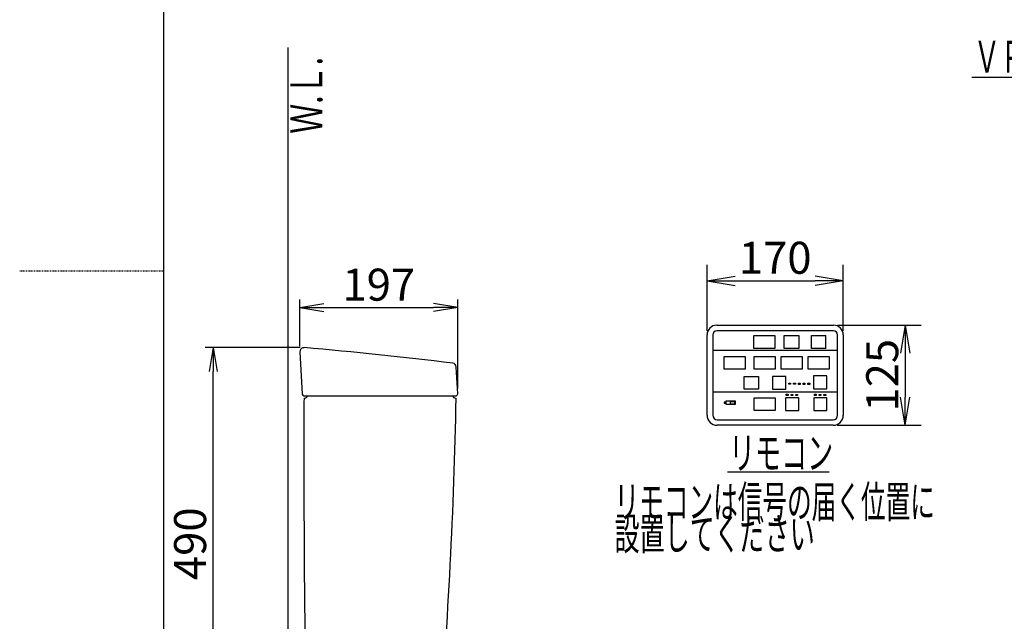
# Model space of a CAD drawing. Extents: x 10 to 2010, y 105 to 2905.
# Drawn here: x 10 to 1240, y 1067 to 1819 of the extents above; entities that cross this region are included whole.
import ezdxf
from ezdxf.enums import TextEntityAlignment as Align

# ---------------------------------------------------------------- set-up
doc = ezdxf.new("R2010")
doc.units = 0
doc.linetypes.add('EXLTYPE2', pattern=[2, 1, -1])
doc.layers.get('0').update_dxf_attribs({"linetype": 'CONTINUOUS'})
doc.layers.get('DEFPOINTS').update_dxf_attribs({"linetype": 'CONTINUOUS'})
for name, color, linetype in [('タンク', 7, 'CONTINUOUS'), ('便器', 7, 'CONTINUOUS'), ('枠', 7, 'CONTINUOUS')]:
    doc.layers.add(name, color=color, linetype=linetype)
doc.styles.add('EXCADDIM1', font='monotxt', dxfattribs={"width": 0.84, "bigfont": 'extfont'})
doc.styles.add('EXCADSTD', font='monotxt', dxfattribs={"bigfont": 'extfont'})
doc.styles.get("Standard").update_dxf_attribs({"font": 'monotxt', "bigfont": 'extfont'})
doc.dimstyles.new('ISO-25', dxfattribs={"dimtxt": 2.5, "dimasz": 2.5, "dimexe": 1.25, "dimexo": 0.625, "dimtad": 1, "dimtxsty": 'STANDARD', "dimcen": 2.5, "dimazin": 3, "dimtfac": 1, "dimtmove": 0, "dimatfit": 3})

# ---------------------------------------------------------------- blocks, each defined once
blk = doc.blocks.new('EX_NORM')
at = {"color": 0, "linetype": 'CONTINUOUS'}
for q in [(-1, 0.167), (-1, 0), (-1, -0.167)]:
    blk.add_line((0, 0), q, dxfattribs=at)
blk = doc.blocks.new('*D21')
at = {"layer": 'DEFPOINTS', "color": 0}
for p in [(1038.5, 1492.6), (868.5, 1425), (1038.5, 1425)]:
    blk.add_point(p, dxfattribs=at)
at = {"layer": '便器', "color": 3, "linetype": 'CONTINUOUS'}
for p, q in [((868.5, 1430), (868.5, 1512.6)), ((1038.5, 1430), (1038.5, 1512.6)), ((903.5, 1492.6), (1003.5, 1492.6))]:
    blk.add_line(p, q, dxfattribs=at)
at = {"layer": '便器', "color": 3, "xscale": 35, "yscale": 35, "zscale": 35, "rotation": 180}
blk.add_blockref('EX_NORM', (868.5, 1492.6), dxfattribs=at)
at = {"layer": '便器', "color": 3, "xscale": 35, "yscale": 35, "zscale": 35}
blk.add_blockref('EX_NORM', (1038.5, 1492.6), dxfattribs=at)
at = {"layer": '便器', "color": 2, "insert": (953.5, 1516.1), "char_height": 40, "attachment_point": 5, "style": 'EXCADDIM1'}
blk.add_mtext('170', dxfattribs=at)
blk = doc.blocks.new('*D22')
at = {"layer": 'DEFPOINTS', "color": 0}
for p in [(1026.5, 1437), (1026, 1312), (1115.9, 1312)]:
    blk.add_point(p, dxfattribs=at)
at = {"layer": '便器', "color": 3, "linetype": 'CONTINUOUS'}
for p, q in [((1031.5, 1437), (1135.9, 1437)), ((1115.9, 1402), (1115.9, 1347)), ((1031, 1312), (1135.9, 1312))]:
    blk.add_line(p, q, dxfattribs=at)
at = {"layer": '便器', "color": 3, "xscale": 35, "yscale": 35, "zscale": 35}
for p, rotation in [((1115.9, 1437), 90), ((1115.9, 1312), 270)]:
    blk.add_blockref('EX_NORM', p, dxfattribs=dict(at, rotation=rotation))
at = {"layer": '便器', "color": 2, "insert": (1092.4, 1374.5), "char_height": 40, "attachment_point": 5, "rotation": 90, "style": 'EXCADDIM1'}
blk.add_mtext('125', dxfattribs=at)
blk = doc.blocks.new('*D29')
at = {"layer": 'DEFPOINTS', "color": 0}
for p in [(557, 1459), (360, 1403.7), (557, 1351.1)]:
    blk.add_point(p, dxfattribs=at)
at = {"layer": 'タンク', "color": 3, "linetype": 'CONTINUOUS'}
for p, q in [((360, 1410.7), (360, 1469)), ((557, 1358.1), (557, 1469)), ((390, 1459), (527, 1459))]:
    blk.add_line(p, q, dxfattribs=at)
at = {"layer": 'タンク', "color": 3, "xscale": 30, "yscale": 30, "zscale": 30, "rotation": 180}
blk.add_blockref('EX_NORM', (360, 1459), dxfattribs=at)
at = {"layer": 'タンク', "color": 3, "xscale": 30, "yscale": 30, "zscale": 30}
blk.add_blockref('EX_NORM', (557, 1459), dxfattribs=at)
at = {"layer": 'タンク', "color": 2, "insert": (458.5, 1482.5), "char_height": 40, "attachment_point": 5, "style": 'EXCADDIM1'}
blk.add_mtext('197', dxfattribs=at)
blk = doc.blocks.new('*D30')
at = {"layer": 'DEFPOINTS', "color": 0}
for p in [(251.5, 1409), (367.4, 1409), (381.7, 919)]:
    blk.add_point(p, dxfattribs=at)
at = {"layer": 'タンク', "color": 3, "linetype": 'CONTINUOUS'}
for p, q in [((360.4, 1409), (241.5, 1409)), ((251.5, 949), (251.5, 1379))]:
    blk.add_line(p, q, dxfattribs=at)
at = {"layer": 'タンク', "color": 3, "xscale": 30, "yscale": 30, "zscale": 30}
for p, rotation in [((251.5, 1409), 90), ((251.5, 919), 270)]:
    blk.add_blockref('EX_NORM', p, dxfattribs=dict(at, rotation=rotation))
at = {"layer": 'タンク', "color": 2, "insert": (228, 1164), "char_height": 40, "attachment_point": 5, "rotation": 90, "style": 'EXCADDIM1'}
blk.add_mtext('490', dxfattribs=at)

msp = doc.modelspace()

# ---------------------------------------------------------------- linework, layer by layer
at = {"layer": 'タンク', "color": 2, "linetype": 'CONTINUOUS'}
for p, q in [((360.0154, 1403.727), (362.9046, 1350.8908)), ((557.0052, 1351.1053), (555.2284, 1384.8184)), ((364.9105, 1349), (555.008, 1349)), ((365.0747, 1346), (366.0747, 1346)), ((554.0747, 1346), (555.0747, 1346))]:
    msp.add_line(p, q, dxfattribs=at)
for centre, radius, start, end in [((365.008, 1404), 5, 85.0752491, 183.1298886), ((-63.7994, -3572.56), 5000, 82.9387758, 85.0752491), ((550.2353, 1384.5547), 5, 3.0169613, 82.9387758), ((364.9016, 1351), 2, 183.1298886, 270), ((20364.9251, 1268.6194), 20000, 179.77832045, 179.79828414), ((366.0747, 1349), 3, 270, 0), ((-5943.7287, 1470.7145), 6500, 355.2282461, 358.90060726), ((554.0747, 1349), 3, 180, 270), ((555.008, 1351), 2, 270, 3.0169613), ((20364.9251, 1268.6194), 20000, 179.79828414, 180.96783512)]:
    msp.add_arc(centre, radius, start, end, dxfattribs=at)
at = {"layer": '便器', "color": 7, "linetype": 'CONTINUOUS'}
msp.add_line((345, 1783.9997), (345, 522), dxfattribs=at)
at = {"layer": '便器', "color": 6, "linetype": 'CONTINUOUS'}
for p, q in [((1199, 1747), (1435, 1747)), ((880.5, 1436.9997), (1026.5, 1436.9997)), ((1026.5, 1429.9997), (880.5, 1429.9997)), ((868.5, 1324.4997), (868.5, 1424.9997)), ((875.5, 1424.9997), (875.5, 1324.4997)), ((964.8, 1408.0963), (964.8, 1424.0963)), ((983, 1424.0963), (983, 1408.0963)), ((998.7, 1408.0963), (998.7, 1424.0963)), ((1016.9, 1408.0963), (1016.9, 1424.0963)), ((1031.5, 1324.4997), (1031.5, 1424.9997)), ((1038.5, 1424.9997), (1038.5, 1324.4997)), ((875.5, 1405.8997), (1031.5, 1405.8997)), ((875.5, 1353.5997), (1031.5, 1353.5997)), ((881, 1318.9997), (1026, 1318.9997)), ((1026, 1311.9997), (881, 1311.9997)), ((894.0527, 1253.9299), (1021.0527, 1253.9299))]:
    msp.add_line(p, q, dxfattribs=at)
at = {"layer": '便器', "color": 6, "linetype": 'CONTINUOUS', "flags": 128}
for points in [[(926.9, 1424.0963), (953.1, 1424.0963), (953.1, 1408.0963), (926.9, 1408.0963), (926.9, 1424.0963)], [(964.8, 1424.0963), (983, 1424.0963)], [(998.7, 1424.0963), (1016.9, 1424.0963)], [(983, 1408.0963), (964.8, 1408.0963)], [(1016.9, 1408.0963), (998.7, 1408.0963)], [(889.9, 1397.9997), (916.1, 1397.9997), (916.1, 1381.9997), (889.9, 1381.9997), (889.9, 1397.9997)], [(927.1, 1397.9697), (953.3, 1397.9697), (953.3, 1381.9697), (927.1, 1381.9697), (927.1, 1397.9697)], [(961, 1397.9697), (987.2, 1397.9697), (987.2, 1381.9697), (961, 1381.9697), (961, 1397.9697)], [(994.9, 1397.9697), (1021.1, 1397.9697), (1021.1, 1381.9697), (994.9, 1381.9697), (994.9, 1397.9697)], [(914.6, 1372.9731), (932.8, 1372.9731)], [(932.8, 1356.9731), (914.6, 1356.9731), (914.6, 1372.9731)], [(932.8, 1372.9731), (932.8, 1356.9731)], [(966.9, 1372.9731), (950.3, 1372.9731), (950.3, 1356.9731), (966.9, 1356.9731), (966.9, 1372.9731)], [(1018, 1373.6997), (1001.4, 1373.6997), (1001.4, 1357.6997), (1018, 1357.6997), (1018, 1373.6997)], [(970.4839, 1364.5597), (972.7139, 1364.5597), (972.7139, 1363.2097), (970.4839, 1363.2097), (970.4839, 1364.5597)], [(976.4639, 1364.5497), (978.6939, 1364.5497), (978.6939, 1363.1997), (976.4639, 1363.1997), (976.4639, 1364.5497)], [(982.5039, 1364.5097), (984.7339, 1364.5097), (984.7339, 1363.1597), (982.5039, 1363.1597), (982.5039, 1364.5097)], [(988.4439, 1364.4797), (990.6739, 1364.4797), (990.6739, 1363.1297), (988.4439, 1363.1297), (988.4439, 1364.4797)], [(994.4939, 1364.5097), (996.7239, 1364.5097), (996.7239, 1363.1597), (994.4939, 1363.1597), (994.4939, 1364.5097)], [(892.3, 1340.9997), (890, 1340.9997), (890, 1339.4997), (892.3, 1339.4997), (892.3, 1340.9997)], [(892.3, 1342.4997), (903.4, 1342.4997), (903.4, 1337.8997), (892.3, 1337.8997), (892.3, 1342.4997)], [(897.67, 1341.8397), (902.87, 1341.8397), (902.87, 1338.5397), (897.67, 1338.5397), (897.67, 1341.8397)], [(927.1, 1346.3997), (953.3, 1346.3997), (953.3, 1330.3997), (927.1, 1330.3997), (927.1, 1346.3997)], [(983.2, 1346.3997), (966.6, 1346.3997), (966.6, 1330.3997), (983.2, 1330.3997), (983.2, 1346.3997)], [(967.3539, 1350.6797), (969.5839, 1350.6797), (969.5839, 1349.3297), (967.3539, 1349.3297), (967.3539, 1350.6797)], [(973.3739, 1350.5897), (975.6039, 1350.5897), (975.6039, 1349.2397), (973.3739, 1349.2397), (973.3739, 1350.5897)], [(979.3539, 1350.6097), (981.5839, 1350.6097), (981.5839, 1349.2597), (979.3539, 1349.2597), (979.3539, 1350.6097)], [(1018.2, 1346.3997), (1001.6, 1346.3997), (1001.6, 1330.3997), (1018.2, 1330.3997), (1018.2, 1346.3997)], [(1002.4339, 1350.7197), (1004.6639, 1350.7197), (1004.6639, 1349.3697), (1002.4339, 1349.3697), (1002.4339, 1350.7197)], [(1008.3439, 1350.6697), (1010.5739, 1350.6697), (1010.5739, 1349.3197), (1008.3439, 1349.3197), (1008.3439, 1350.6697)], [(1014.4039, 1350.6697), (1016.6339, 1350.6697), (1016.6339, 1349.3197), (1014.4039, 1349.3197), (1014.4039, 1350.6697)]]:
    msp.add_lwpolyline(points, dxfattribs=at)
at = {"layer": '便器', "color": 6, "linetype": 'CONTINUOUS'}
for centre, radius, start, end in [((880.5, 1424.9997), 12, 90, 180), ((880.5, 1424.9997), 5, 90, 180), ((1026.5, 1424.9997), 12, 0, 90), ((1026.5, 1424.9997), 5, 0, 90), ((881, 1324.4997), 12.5, 180, 270), ((881, 1324.4997), 5.5, 180, 270), ((1026, 1324.4997), 5.5, 270, 0), ((1026, 1324.4997), 12.5, 270, 0)]:
    msp.add_arc(centre, radius, start, end, dxfattribs=at)
at = {"layer": '枠', "color": 7, "linetype": 'CONTINUOUS'}
msp.add_line((190, 105), (190, 2905), dxfattribs=at)
at = {"layer": '枠', "color": 6, "linetype": 'EXLTYPE2'}
msp.add_line((10, 1505), (190, 1505), dxfattribs=at)

# ---------------------------------------------------------------- texts
at = {"layer": '便器', "color": 2, "linetype": 'CONTINUOUS', "style": 'EXCADSTD'}
for s, width, p, p2 in [('ＶＰ７５の場合', 0.990244, (1201.3912, 1752.5), (1433.3912, 1752.5)), ('リモコン', 0.98913, (895.9439, 1257.4299), (1025.9439, 1257.4299)), ('リモコンは信号の届く位置に', 0.909091, (752.9439, 1196.4299), (1152.9439, 1196.4299)), ('設置してください', 0.930851, (752.9439, 1156.4299), (1002.9439, 1156.4299))]:
    msp.add_text(s, height=40, dxfattribs=dict(at, width=width)).set_placement(p, p2, align=Align.FIT)
at = {"layer": '便器', "color": 2, "linetype": 'CONTINUOUS', "style": 'EXCADSTD', "width": 0.969231}
msp.add_text('Ｗ.Ｌ.', height=40, rotation=90, dxfattribs=at).set_placement((387.9541, 1676.104), (387.9541, 1772.104), align=Align.FIT)

# ---------------------------------------------------------------- dimensions: what is measured, and where the dimension line sits
at = {"layer": 'タンク', "color": 3, "linetype": 'CONTINUOUS'}
dim = msp.add_linear_dim(base=(557.0052, 1458.9997), p1=(360.0154, 1403.727), p2=(557.0052, 1351.1053), dimstyle='ISO-25', override={"dimtxt": 40, "dimasz": 30, "dimexe": 10, "dimexo": 7, "dimgap": 0, "dimtad": 1, "dimjust": 0, "dimtih": 0, "dimtoh": 0, "dimdec": 0, "dimzin": 0, "dimlunit": 2, "dimtxsty": 'EXCADDIM1', "dimblk1": 'EX_NORM', "dimblk2": 'EX_NORM', "dimsah": 1, "dimse1": 0, "dimse2": 0, "dimclrd": 3, "dimclre": 3, "dimclrt": 2, "dimtmove": 2}, dxfattribs=at)
dim.commit()
dim.dimension.update_dxf_attribs({"geometry": '*D29', "text_midpoint": (458.5103, 1482.4997), "dimtype": 160})
dim = msp.add_linear_dim(base=(251.5, 1408.9815), p1=(381.7492, 919), p2=(367.4098, 1408.9815), angle=90, dimstyle='ISO-25', override={"dimtxt": 40, "dimasz": 30, "dimexe": 10, "dimexo": 7, "dimgap": 0, "dimtad": 1, "dimjust": 0, "dimtih": 0, "dimtoh": 0, "dimdec": 0, "dimzin": 0, "dimlunit": 2, "dimtxsty": 'EXCADDIM1', "dimblk1": 'EX_NORM', "dimblk2": 'EX_NORM', "dimsah": 1, "dimse1": 1, "dimse2": 0, "dimclrd": 3, "dimclre": 3, "dimclrt": 2, "dimtmove": 2}, dxfattribs=at)
dim.commit()
dim.dimension.update_dxf_attribs({"geometry": '*D30', "text_midpoint": (228, 1163.9908), "dimtype": 160})
at = {"layer": '便器', "color": 3, "linetype": 'CONTINUOUS'}
dim = msp.add_linear_dim(base=(1038.5, 1492.5997), p1=(868.5, 1424.9997), p2=(1038.5, 1424.9997), text='170', dimstyle='ISO-25', override={"dimtxt": 40, "dimasz": 35, "dimexe": 20, "dimexo": 5, "dimgap": 0, "dimtad": 1, "dimjust": 0, "dimtih": 0, "dimtoh": 0, "dimdec": 3, "dimzin": 8, "dimlunit": 2, "dimtxsty": 'EXCADDIM1', "dimblk1": 'EX_NORM', "dimblk2": 'EX_NORM', "dimsah": 1, "dimse1": 0, "dimse2": 0, "dimclrd": 3, "dimclre": 3, "dimclrt": 2, "dimtmove": 2}, dxfattribs=at)
dim.commit()
dim.dimension.update_dxf_attribs({"geometry": '*D21', "text_midpoint": (953.5, 1516.0997), "dimtype": 160})
dim = msp.add_linear_dim(base=(1115.9, 1311.9997), p1=(1026.5, 1436.9997), p2=(1026, 1311.9997), angle=90, text='125', dimstyle='ISO-25', override={"dimtxt": 40, "dimasz": 35, "dimexe": 20, "dimexo": 5, "dimgap": 0, "dimtad": 1, "dimjust": 0, "dimtih": 0, "dimtoh": 0, "dimdec": 3, "dimzin": 8, "dimlunit": 2, "dimtxsty": 'EXCADDIM1', "dimblk1": 'EX_NORM', "dimblk2": 'EX_NORM', "dimsah": 1, "dimse1": 0, "dimse2": 0, "dimclrd": 3, "dimclre": 3, "dimclrt": 2, "dimtmove": 2}, dxfattribs=at)
dim.commit()
dim.dimension.update_dxf_attribs({"geometry": '*D22', "text_midpoint": (1092.4, 1374.4997), "dimtype": 160})

doc.saveas('drawing.dxf')
